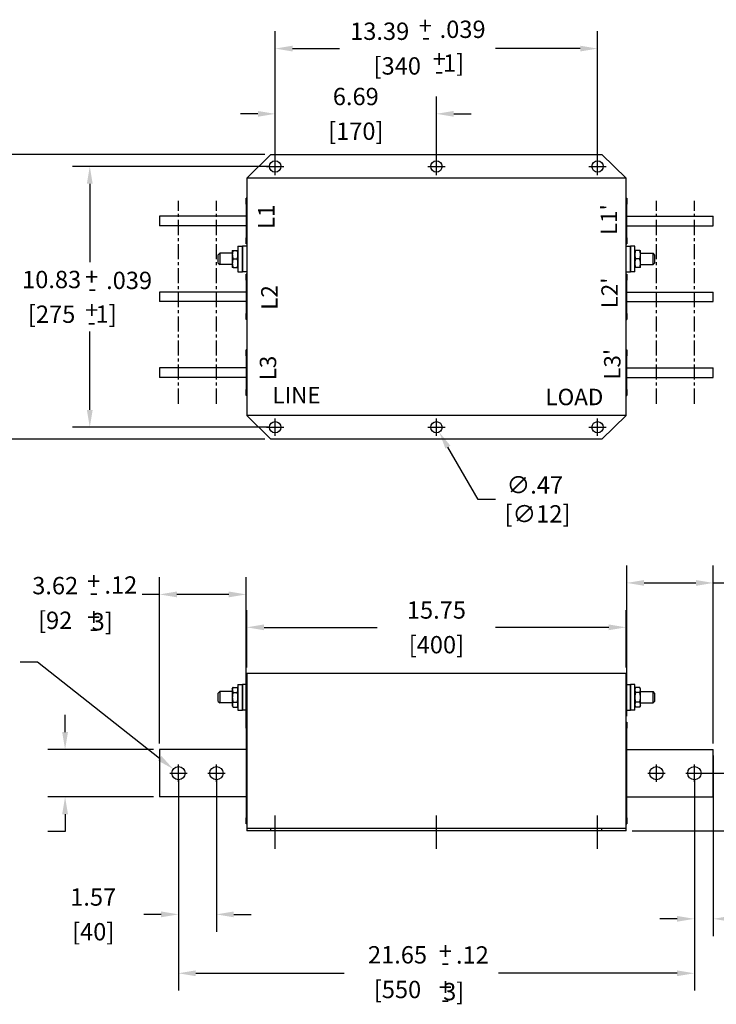
# Model space of a CAD drawing. Units: inches. Extents: x -94 to -13, y -148 to -7.
# Drawn here: x -71 to -42, y -148 to -107 of the extents above; entities that cross this region are included whole.
import ezdxf

# ---------------------------------------------------------------- set-up
doc = ezdxf.new("R2010")
doc.units = ezdxf.units.IN
doc.header["$LTSCALE"] = 0.5
doc.header["$MEASUREMENT"] = 0
doc.linetypes.add('CENTER', pattern=[2, 1.25, -0.25, 0.25, -0.25])

msp = doc.modelspace()

# ---------------------------------------------------------------- linework, layer by layer
for p, q in [((-60.229, -113.242), (-60.229, -107.88)), ((-46.843, -113.242), (-46.843, -107.88)), ((-59.509, -108.6), (-57.566, -108.6)), ((-47.563, -108.6), (-51.076, -108.6)), ((-60.229, -113.242), (-60.229, -110.589)), ((-53.536, -113.242), (-53.536, -110.589)), ((-60.949, -111.309), (-61.669, -111.309)), ((-52.816, -111.309), (-52.096, -111.309)), ((-60.661, -113), (-72.764, -113)), ((-61.411, -113.984), (-60.411, -113)), ((-60.411, -113), (-46.661, -113)), ((-60.229, -113.852), (-60.229, -113.132)), ((-53.536, -113.852), (-53.536, -113.132)), ((-46.843, -113.852), (-46.843, -113.132)), ((-46.661, -113), (-45.661, -113.984)), ((-60.479, -113.492), (-68.648, -113.492)), ((-60.589, -113.492), (-59.869, -113.492)), ((-53.896, -113.492), (-53.176, -113.492)), ((-47.203, -113.492), (-46.483, -113.492)), ((-61.411, -113.984), (-61.411, -123.827)), ((-45.661, -113.984), (-61.411, -113.984)), ((-45.661, -123.827), (-45.661, -113.984)), ((-67.928, -114.212), (-67.928, -117.466)), ((-61.411, -114.81), (-61.441, -114.81)), ((-61.441, -115.06), (-61.441, -114.81)), ((-45.661, -114.81), (-45.631, -114.81)), ((-45.631, -114.81), (-45.631, -115.06)), ((-61.441, -115.06), (-61.441, -116.453)), ((-45.631, -116.453), (-45.631, -115.06)), ((-61.441, -115.56), (-65.033, -115.56)), ((-65.033, -115.56), (-65.033, -115.953)), ((-45.631, -115.56), (-42.039, -115.56)), ((-42.039, -115.953), (-42.039, -115.56)), ((-61.441, -115.953), (-65.033, -115.953)), ((-45.631, -115.953), (-42.039, -115.953)), ((-61.441, -116.703), (-61.441, -116.453)), ((-45.631, -116.453), (-45.631, -116.703)), ((-61.774, -116.799), (-61.774, -117.862)), ((-61.774, -116.799), (-61.592, -116.799)), ((-61.592, -116.799), (-61.592, -117.862)), ((-61.592, -117.862), (-61.592, -116.799)), ((-61.411, -116.799), (-61.592, -116.799)), ((-61.411, -116.703), (-61.441, -116.703)), ((-45.661, -116.703), (-45.631, -116.703)), ((-45.661, -116.799), (-45.48, -116.799)), ((-45.48, -117.862), (-45.48, -116.799)), ((-45.299, -116.799), (-45.48, -116.799)), ((-45.48, -116.799), (-45.48, -117.862)), ((-45.299, -117.862), (-45.299, -116.799)), ((-62.591, -117.155), (-62.531, -117.095)), ((-62.591, -117.507), (-62.591, -117.155)), ((-62.531, -117.095), (-62.531, -117.567)), ((-62.01, -117.095), (-62.531, -117.095)), ((-62.01, -116.977), (-62.01, -117.154)), ((-62.01, -116.977), (-61.978, -116.977)), ((-62.01, -117.154), (-62.01, -117.508)), ((-61.978, -116.977), (-61.805, -116.977)), ((-61.805, -116.977), (-61.774, -116.977)), ((-45.299, -116.977), (-45.267, -116.977)), ((-45.095, -116.977), (-45.267, -116.977)), ((-45.095, -116.977), (-45.063, -116.977)), ((-45.063, -117.154), (-45.063, -116.977)), ((-45.063, -117.095), (-44.541, -117.095)), ((-45.063, -117.508), (-45.063, -117.154)), ((-44.541, -117.567), (-44.541, -117.095)), ((-44.481, -117.155), (-44.541, -117.095)), ((-44.481, -117.155), (-44.481, -117.507)), ((-62.591, -117.507), (-62.531, -117.567)), ((-62.01, -117.567), (-62.531, -117.567)), ((-62.01, -117.508), (-62.01, -117.685)), ((-61.978, -117.685), (-62.01, -117.685)), ((-61.978, -117.331), (-61.805, -117.331)), ((-61.978, -117.685), (-61.805, -117.685)), ((-61.774, -117.685), (-61.805, -117.685)), ((-45.267, -117.685), (-45.299, -117.685)), ((-45.095, -117.331), (-45.267, -117.331)), ((-45.095, -117.685), (-45.267, -117.685)), ((-45.063, -117.685), (-45.095, -117.685)), ((-45.063, -117.685), (-45.063, -117.508)), ((-45.063, -117.567), (-44.541, -117.567)), ((-44.481, -117.507), (-44.541, -117.567)), ((-61.774, -117.862), (-61.592, -117.862)), ((-61.411, -117.862), (-61.592, -117.862)), ((-61.411, -117.959), (-61.441, -117.959)), ((-61.441, -118.209), (-61.441, -117.959)), ((-45.661, -117.862), (-45.48, -117.862)), ((-45.661, -117.959), (-45.631, -117.959)), ((-45.631, -117.959), (-45.631, -118.209)), ((-45.299, -117.862), (-45.48, -117.862)), ((-61.441, -118.209), (-61.441, -119.602)), ((-45.631, -119.602), (-45.631, -118.209)), ((-61.441, -118.709), (-65.033, -118.709)), ((-65.033, -118.709), (-65.033, -119.102)), ((-45.631, -118.709), (-42.039, -118.709)), ((-42.039, -119.102), (-42.039, -118.709)), ((-61.441, -119.102), (-65.033, -119.102)), ((-45.631, -119.102), (-42.039, -119.102)), ((-61.441, -119.852), (-61.441, -119.602)), ((-45.631, -119.602), (-45.631, -119.852)), ((-61.411, -119.852), (-61.441, -119.852)), ((-45.661, -119.852), (-45.631, -119.852)), ((-67.928, -123.599), (-67.928, -120.346)), ((-61.411, -121.109), (-61.441, -121.109)), ((-61.441, -121.359), (-61.441, -121.109)), ((-61.441, -121.359), (-61.441, -122.752)), ((-45.661, -121.109), (-45.631, -121.109)), ((-45.631, -121.109), (-45.631, -121.359)), ((-45.631, -122.752), (-45.631, -121.359)), ((-61.441, -121.859), (-65.033, -121.859)), ((-65.033, -121.859), (-65.033, -122.252)), ((-45.631, -121.859), (-42.039, -121.859)), ((-42.039, -122.252), (-42.039, -121.859)), ((-61.441, -122.252), (-65.033, -122.252)), ((-45.631, -122.252), (-42.039, -122.252)), ((-61.441, -123.002), (-61.441, -122.752)), ((-61.411, -123.002), (-61.441, -123.002)), ((-45.661, -123.002), (-45.631, -123.002)), ((-45.631, -122.752), (-45.631, -123.002)), ((-45.661, -123.827), (-61.411, -123.827)), ((-60.411, -124.811), (-61.411, -123.827)), ((-45.661, -123.827), (-46.661, -124.811)), ((-60.229, -124.679), (-60.229, -123.959)), ((-53.536, -124.679), (-53.536, -123.959)), ((-53.536, -124.679), (-53.536, -123.959)), ((-46.843, -124.679), (-46.843, -123.959)), ((-60.479, -124.319), (-68.648, -124.319)), ((-60.589, -124.319), (-59.869, -124.319)), ((-53.896, -124.319), (-53.176, -124.319)), ((-53.896, -124.319), (-53.176, -124.319)), ((-47.203, -124.319), (-46.483, -124.319)), ((-60.661, -124.811), (-72.764, -124.811)), ((-46.661, -124.811), (-60.411, -124.811)), ((-51.806, -127.314), (-53.058, -125.147)), ((-51.086, -127.314), (-51.806, -127.314)), ((-45.631, -136.317), (-45.631, -130.061)), ((-42.039, -137.442), (-42.039, -130.061)), ((-65.033, -137.442), (-65.033, -130.538)), ((-61.441, -136.567), (-61.441, -130.538)), ((-44.911, -130.781), (-42.759, -130.781)), ((-42.039, -130.781), (-41.319, -130.781)), ((-65.033, -131.258), (-65.753, -131.258)), ((-62.161, -131.258), (-64.313, -131.258)), ((-61.411, -134.293), (-61.411, -131.905)), ((-45.661, -134.293), (-45.661, -131.905)), ((-60.691, -132.625), (-55.996, -132.625)), ((-46.381, -132.625), (-51.076, -132.625)), ((-70.812, -134.057), (-70.092, -134.057)), ((-70.092, -134.057), (-65.027, -138.059)), ((-61.411, -134.543), (-61.411, -140.98)), ((-45.661, -134.543), (-61.411, -134.543)), ((-45.661, -140.98), (-45.661, -134.543)), ((-62.01, -135.173), (-61.978, -135.118)), ((-62.01, -135.173), (-62.01, -135.22)), ((-62.01, -135.22), (-62.01, -135.527)), ((-61.978, -135.118), (-61.805, -135.118)), ((-61.774, -135.173), (-61.805, -135.118)), ((-61.774, -134.996), (-61.774, -136.059)), ((-61.774, -134.996), (-61.592, -134.996)), ((-61.592, -134.996), (-61.592, -136.059)), ((-61.592, -136.059), (-61.592, -134.996)), ((-61.411, -134.996), (-61.592, -134.996)), ((-45.661, -134.996), (-45.48, -134.996)), ((-45.48, -136.059), (-45.48, -134.996)), ((-45.299, -134.996), (-45.48, -134.996)), ((-45.48, -134.996), (-45.48, -136.059)), ((-45.299, -136.059), (-45.299, -134.996)), ((-45.299, -135.173), (-45.267, -135.118)), ((-45.095, -135.118), (-45.267, -135.118)), ((-45.063, -135.173), (-45.095, -135.118)), ((-45.063, -135.22), (-45.063, -135.173)), ((-45.063, -135.527), (-45.063, -135.22)), ((-62.591, -135.351), (-62.531, -135.291)), ((-62.591, -135.703), (-62.591, -135.351)), ((-62.531, -135.291), (-62.531, -135.763)), ((-62.01, -135.291), (-62.531, -135.291)), ((-62.01, -135.527), (-62.01, -135.834)), ((-61.978, -135.323), (-61.805, -135.323)), ((-45.095, -135.323), (-45.267, -135.323)), ((-45.063, -135.291), (-44.541, -135.291)), ((-45.063, -135.834), (-45.063, -135.527)), ((-44.541, -135.763), (-44.541, -135.291)), ((-44.481, -135.351), (-44.541, -135.291)), ((-44.481, -135.351), (-44.481, -135.703)), ((-62.591, -135.703), (-62.531, -135.763)), ((-62.01, -135.763), (-62.531, -135.763)), ((-62.01, -135.834), (-62.01, -135.882)), ((-62.01, -135.882), (-61.978, -135.936)), ((-61.978, -135.732), (-61.805, -135.732)), ((-61.978, -135.936), (-61.805, -135.936)), ((-61.774, -135.882), (-61.805, -135.936)), ((-61.774, -136.059), (-61.592, -136.059)), ((-61.411, -136.059), (-61.592, -136.059)), ((-45.661, -136.059), (-45.48, -136.059)), ((-45.299, -136.059), (-45.48, -136.059)), ((-45.299, -135.882), (-45.267, -135.936)), ((-45.095, -135.732), (-45.267, -135.732)), ((-45.095, -135.936), (-45.267, -135.936)), ((-45.063, -135.882), (-45.095, -135.936)), ((-45.063, -135.763), (-44.541, -135.763)), ((-45.063, -135.882), (-45.063, -135.834)), ((-44.481, -135.703), (-44.541, -135.763)), ((-68.953, -136.972), (-68.953, -136.252)), ((-61.411, -136.567), (-61.441, -136.567)), ((-61.441, -136.817), (-61.441, -136.567)), ((-61.441, -136.817), (-61.441, -140.536)), ((-45.661, -136.567), (-45.631, -136.567)), ((-45.631, -136.567), (-45.631, -136.817)), ((-45.631, -140.536), (-45.631, -136.817)), ((-65.283, -137.692), (-69.673, -137.692)), ((-61.441, -137.692), (-65.033, -137.692)), ((-65.033, -137.692), (-65.033, -139.661)), ((-45.631, -137.692), (-42.039, -137.692)), ((-42.039, -139.661), (-42.039, -137.692)), ((-42.039, -137.942), (-42.039, -145.444)), ((-64.246, -139.037), (-64.246, -138.317)), ((-64.246, -139.037), (-64.246, -138.317)), ((-62.671, -139.037), (-62.671, -138.317)), ((-44.401, -139.037), (-44.401, -138.317)), ((-42.826, -139.037), (-42.826, -138.317)), ((-64.606, -138.677), (-63.886, -138.677)), ((-64.606, -138.677), (-63.886, -138.677)), ((-64.246, -138.927), (-64.246, -145.26)), ((-64.246, -138.927), (-64.246, -147.705)), ((-63.031, -138.677), (-62.311, -138.677)), ((-62.671, -138.927), (-62.671, -145.26)), ((-44.761, -138.677), (-44.041, -138.677)), ((-43.186, -138.677), (-42.466, -138.677)), ((-42.826, -138.927), (-42.826, -145.444)), ((-42.826, -138.927), (-42.826, -147.705)), ((-42.576, -138.677), (-39.834, -138.677)), ((-65.283, -139.661), (-69.673, -139.661)), ((-61.441, -139.661), (-65.033, -139.661)), ((-45.631, -139.661), (-42.039, -139.661)), ((-68.953, -140.381), (-68.953, -141.101)), ((-61.441, -140.786), (-61.441, -140.536)), ((-60.229, -141.819), (-60.229, -140.44)), ((-53.536, -141.819), (-53.536, -140.44)), ((-46.843, -141.819), (-46.843, -140.44)), ((-45.631, -140.536), (-45.631, -140.786)), ((-61.411, -140.786), (-61.441, -140.786)), ((-61.411, -140.98), (-61.411, -141.078)), ((-60.411, -140.98), (-61.411, -140.98)), ((-46.661, -140.98), (-60.411, -140.98)), ((-60.411, -141.078), (-60.411, -140.98)), ((-45.661, -140.98), (-46.661, -140.98)), ((-46.661, -141.078), (-46.661, -140.98)), ((-45.661, -140.786), (-45.631, -140.786)), ((-45.661, -141.078), (-45.661, -140.98)), ((-68.953, -141.101), (-69.673, -141.101)), ((-60.411, -141.078), (-61.411, -141.078)), ((-46.661, -141.078), (-60.411, -141.078)), ((-45.661, -141.078), (-46.661, -141.078)), ((-45.411, -141.078), (-39.834, -141.078)), ((-64.966, -144.54), (-65.686, -144.54)), ((-61.951, -144.54), (-61.231, -144.54)), ((-43.546, -144.724), (-44.266, -144.724)), ((-63.526, -146.985), (-57.362, -146.985)), ((-43.546, -146.985), (-50.956, -146.985))]:
    msp.add_line(p, q)
at = {"linetype": 'CENTER'}
for p, q in [((-64.246, -123.34), (-64.246, -114.92)), ((-62.671, -123.34), (-62.671, -114.92)), ((-44.401, -123.34), (-44.401, -114.92)), ((-42.826, -123.34), (-42.826, -114.92))]:
    msp.add_line(p, q, dxfattribs=at)
at = {"flags": 128}
for points in [[(-61.978, -116.977), (-61.981, -116.985), (-61.983, -116.993), (-61.986, -117.001), (-61.988, -117.009), (-61.99, -117.016), (-61.992, -117.024), (-61.994, -117.031), (-61.996, -117.039), (-61.998, -117.046), (-61.999, -117.054), (-62.001, -117.061), (-62.002, -117.068), (-62.003, -117.076), (-62.004, -117.083), (-62.005, -117.09), (-62.006, -117.097), (-62.007, -117.104), (-62.008, -117.111), (-62.008, -117.118), (-62.009, -117.125), (-62.009, -117.132), (-62.01, -117.14), (-62.01, -117.147), (-62.01, -117.154)], [(-62.01, -117.154), (-62.01, -117.161), (-62.01, -117.168), (-62.009, -117.175), (-62.009, -117.182), (-62.008, -117.189), (-62.008, -117.196), (-62.007, -117.203), (-62.006, -117.21), (-62.005, -117.218), (-62.004, -117.225), (-62.003, -117.232), (-62.002, -117.239), (-62.001, -117.246), (-61.999, -117.254), (-61.998, -117.261), (-61.996, -117.268), (-61.994, -117.276), (-61.992, -117.284), (-61.99, -117.291), (-61.988, -117.299), (-61.986, -117.307), (-61.983, -117.315), (-61.981, -117.323), (-61.978, -117.331)], [(-61.774, -117.154), (-61.774, -117.147), (-61.774, -117.14), (-61.774, -117.132), (-61.774, -117.125), (-61.775, -117.118), (-61.775, -117.111), (-61.776, -117.104), (-61.777, -117.097), (-61.778, -117.09), (-61.779, -117.083), (-61.78, -117.076), (-61.781, -117.068), (-61.783, -117.061), (-61.784, -117.054), (-61.786, -117.046), (-61.787, -117.039), (-61.789, -117.031), (-61.791, -117.024), (-61.793, -117.016), (-61.795, -117.009), (-61.798, -117.001), (-61.8, -116.993), (-61.802, -116.985), (-61.805, -116.977)], [(-61.805, -117.331), (-61.802, -117.323), (-61.8, -117.315), (-61.798, -117.307), (-61.795, -117.299), (-61.793, -117.291), (-61.791, -117.284), (-61.789, -117.276), (-61.787, -117.268), (-61.786, -117.261), (-61.784, -117.254), (-61.783, -117.246), (-61.781, -117.239), (-61.78, -117.232), (-61.779, -117.225), (-61.778, -117.218), (-61.777, -117.21), (-61.776, -117.203), (-61.775, -117.196), (-61.775, -117.189), (-61.774, -117.182), (-61.774, -117.175), (-61.774, -117.168), (-61.774, -117.161), (-61.774, -117.154)], [(-45.267, -116.977), (-45.27, -116.985), (-45.273, -116.993), (-45.275, -117.001), (-45.277, -117.009), (-45.28, -117.016), (-45.282, -117.024), (-45.283, -117.031), (-45.285, -117.039), (-45.287, -117.046), (-45.289, -117.054), (-45.29, -117.061), (-45.291, -117.068), (-45.293, -117.076), (-45.294, -117.083), (-45.295, -117.09), (-45.296, -117.097), (-45.296, -117.104), (-45.297, -117.111), (-45.298, -117.118), (-45.298, -117.125), (-45.299, -117.132), (-45.299, -117.14), (-45.299, -117.147), (-45.299, -117.154)], [(-45.299, -117.154), (-45.299, -117.161), (-45.299, -117.168), (-45.299, -117.175), (-45.298, -117.182), (-45.298, -117.189), (-45.297, -117.196), (-45.296, -117.203), (-45.296, -117.21), (-45.295, -117.218), (-45.294, -117.225), (-45.293, -117.232), (-45.291, -117.239), (-45.29, -117.246), (-45.289, -117.254), (-45.287, -117.261), (-45.285, -117.268), (-45.283, -117.276), (-45.282, -117.284), (-45.28, -117.291), (-45.277, -117.299), (-45.275, -117.307), (-45.273, -117.315), (-45.27, -117.323), (-45.267, -117.331)], [(-45.063, -117.154), (-45.063, -117.147), (-45.063, -117.14), (-45.063, -117.132), (-45.064, -117.125), (-45.064, -117.118), (-45.065, -117.111), (-45.066, -117.104), (-45.066, -117.097), (-45.067, -117.09), (-45.068, -117.083), (-45.069, -117.076), (-45.071, -117.068), (-45.072, -117.061), (-45.073, -117.054), (-45.075, -117.046), (-45.077, -117.039), (-45.079, -117.031), (-45.08, -117.024), (-45.082, -117.016), (-45.085, -117.009), (-45.087, -117.001), (-45.089, -116.993), (-45.092, -116.985), (-45.095, -116.977)], [(-45.095, -117.331), (-45.092, -117.323), (-45.089, -117.315), (-45.087, -117.307), (-45.085, -117.299), (-45.082, -117.291), (-45.08, -117.284), (-45.079, -117.276), (-45.077, -117.268), (-45.075, -117.261), (-45.073, -117.254), (-45.072, -117.246), (-45.071, -117.239), (-45.069, -117.232), (-45.068, -117.225), (-45.067, -117.218), (-45.066, -117.21), (-45.066, -117.203), (-45.065, -117.196), (-45.064, -117.189), (-45.064, -117.182), (-45.063, -117.175), (-45.063, -117.168), (-45.063, -117.161), (-45.063, -117.154)], [(-61.978, -117.331), (-61.981, -117.339), (-61.983, -117.347), (-61.986, -117.355), (-61.988, -117.363), (-61.99, -117.371), (-61.992, -117.378), (-61.994, -117.386), (-61.996, -117.393), (-61.998, -117.401), (-61.999, -117.408), (-62.001, -117.415), (-62.002, -117.423), (-62.003, -117.43), (-62.004, -117.437), (-62.005, -117.444), (-62.006, -117.451), (-62.007, -117.458), (-62.008, -117.466), (-62.008, -117.473), (-62.009, -117.48), (-62.009, -117.487), (-62.01, -117.494), (-62.01, -117.501), (-62.01, -117.508)], [(-62.01, -117.508), (-62.01, -117.515), (-62.01, -117.522), (-62.009, -117.529), (-62.009, -117.536), (-62.008, -117.543), (-62.008, -117.551), (-62.007, -117.558), (-62.006, -117.565), (-62.005, -117.572), (-62.004, -117.579), (-62.003, -117.586), (-62.002, -117.593), (-62.001, -117.601), (-61.999, -117.608), (-61.998, -117.615), (-61.996, -117.623), (-61.994, -117.63), (-61.992, -117.638), (-61.99, -117.646), (-61.988, -117.653), (-61.986, -117.661), (-61.983, -117.669), (-61.981, -117.677), (-61.978, -117.685)], [(-61.774, -117.508), (-61.774, -117.501), (-61.774, -117.494), (-61.774, -117.487), (-61.774, -117.48), (-61.775, -117.473), (-61.775, -117.466), (-61.776, -117.458), (-61.777, -117.451), (-61.778, -117.444), (-61.779, -117.437), (-61.78, -117.43), (-61.781, -117.423), (-61.783, -117.415), (-61.784, -117.408), (-61.786, -117.401), (-61.787, -117.393), (-61.789, -117.386), (-61.791, -117.378), (-61.793, -117.371), (-61.795, -117.363), (-61.798, -117.355), (-61.8, -117.347), (-61.802, -117.339), (-61.805, -117.331)], [(-61.805, -117.685), (-61.802, -117.677), (-61.8, -117.669), (-61.798, -117.661), (-61.795, -117.653), (-61.793, -117.646), (-61.791, -117.638), (-61.789, -117.63), (-61.787, -117.623), (-61.786, -117.615), (-61.784, -117.608), (-61.783, -117.601), (-61.781, -117.593), (-61.78, -117.586), (-61.779, -117.579), (-61.778, -117.572), (-61.777, -117.565), (-61.776, -117.558), (-61.775, -117.551), (-61.775, -117.543), (-61.774, -117.536), (-61.774, -117.529), (-61.774, -117.522), (-61.774, -117.515), (-61.774, -117.508)], [(-45.267, -117.331), (-45.27, -117.339), (-45.273, -117.347), (-45.275, -117.355), (-45.277, -117.363), (-45.28, -117.371), (-45.282, -117.378), (-45.283, -117.386), (-45.285, -117.393), (-45.287, -117.401), (-45.289, -117.408), (-45.29, -117.415), (-45.291, -117.423), (-45.293, -117.43), (-45.294, -117.437), (-45.295, -117.444), (-45.296, -117.451), (-45.296, -117.458), (-45.297, -117.466), (-45.298, -117.473), (-45.298, -117.48), (-45.299, -117.487), (-45.299, -117.494), (-45.299, -117.501), (-45.299, -117.508)], [(-45.299, -117.508), (-45.299, -117.515), (-45.299, -117.522), (-45.299, -117.529), (-45.298, -117.536), (-45.298, -117.543), (-45.297, -117.551), (-45.296, -117.558), (-45.296, -117.565), (-45.295, -117.572), (-45.294, -117.579), (-45.293, -117.586), (-45.291, -117.593), (-45.29, -117.601), (-45.289, -117.608), (-45.287, -117.615), (-45.285, -117.623), (-45.283, -117.63), (-45.282, -117.638), (-45.28, -117.646), (-45.277, -117.653), (-45.275, -117.661), (-45.273, -117.669), (-45.27, -117.677), (-45.267, -117.685)], [(-45.063, -117.508), (-45.063, -117.501), (-45.063, -117.494), (-45.063, -117.487), (-45.064, -117.48), (-45.064, -117.473), (-45.065, -117.466), (-45.066, -117.458), (-45.066, -117.451), (-45.067, -117.444), (-45.068, -117.437), (-45.069, -117.43), (-45.071, -117.423), (-45.072, -117.415), (-45.073, -117.408), (-45.075, -117.401), (-45.077, -117.393), (-45.079, -117.386), (-45.08, -117.378), (-45.082, -117.371), (-45.085, -117.363), (-45.087, -117.355), (-45.089, -117.347), (-45.092, -117.339), (-45.095, -117.331)], [(-45.095, -117.685), (-45.092, -117.677), (-45.089, -117.669), (-45.087, -117.661), (-45.085, -117.653), (-45.082, -117.646), (-45.08, -117.638), (-45.079, -117.63), (-45.077, -117.623), (-45.075, -117.615), (-45.073, -117.608), (-45.072, -117.601), (-45.071, -117.593), (-45.069, -117.586), (-45.068, -117.579), (-45.067, -117.572), (-45.066, -117.565), (-45.066, -117.558), (-45.065, -117.551), (-45.064, -117.543), (-45.064, -117.536), (-45.063, -117.529), (-45.063, -117.522), (-45.063, -117.515), (-45.063, -117.508)], [(-61.978, -135.118), (-61.981, -135.123), (-61.983, -135.127), (-61.986, -135.132), (-61.988, -135.137), (-61.99, -135.141), (-61.992, -135.145), (-61.994, -135.15), (-61.996, -135.154), (-61.998, -135.158), (-61.999, -135.163), (-62.001, -135.167), (-62.002, -135.171), (-62.003, -135.175), (-62.004, -135.179), (-62.005, -135.184), (-62.006, -135.188), (-62.007, -135.192), (-62.008, -135.196), (-62.008, -135.2), (-62.009, -135.204), (-62.009, -135.208), (-62.01, -135.212), (-62.01, -135.216), (-62.01, -135.22)], [(-62.01, -135.22), (-62.01, -135.224), (-62.01, -135.229), (-62.009, -135.233), (-62.009, -135.237), (-62.008, -135.241), (-62.008, -135.245), (-62.007, -135.249), (-62.006, -135.253), (-62.005, -135.257), (-62.004, -135.261), (-62.003, -135.265), (-62.002, -135.27), (-62.001, -135.274), (-61.999, -135.278), (-61.998, -135.282), (-61.996, -135.287), (-61.994, -135.291), (-61.992, -135.295), (-61.99, -135.3), (-61.988, -135.304), (-61.986, -135.309), (-61.983, -135.313), (-61.981, -135.318), (-61.978, -135.323)], [(-61.774, -135.22), (-61.774, -135.216), (-61.774, -135.212), (-61.774, -135.208), (-61.774, -135.204), (-61.775, -135.2), (-61.775, -135.196), (-61.776, -135.192), (-61.777, -135.188), (-61.778, -135.184), (-61.779, -135.179), (-61.78, -135.175), (-61.781, -135.171), (-61.783, -135.167), (-61.784, -135.163), (-61.786, -135.158), (-61.787, -135.154), (-61.789, -135.15), (-61.791, -135.145), (-61.793, -135.141), (-61.795, -135.137), (-61.798, -135.132), (-61.8, -135.127), (-61.802, -135.123), (-61.805, -135.118)], [(-61.805, -135.323), (-61.802, -135.318), (-61.8, -135.313), (-61.798, -135.309), (-61.795, -135.304), (-61.793, -135.3), (-61.791, -135.295), (-61.789, -135.291), (-61.787, -135.287), (-61.786, -135.282), (-61.784, -135.278), (-61.783, -135.274), (-61.781, -135.27), (-61.78, -135.265), (-61.779, -135.261), (-61.778, -135.257), (-61.777, -135.253), (-61.776, -135.249), (-61.775, -135.245), (-61.775, -135.241), (-61.774, -135.237), (-61.774, -135.233), (-61.774, -135.229), (-61.774, -135.224), (-61.774, -135.22)], [(-45.267, -135.118), (-45.27, -135.123), (-45.273, -135.127), (-45.275, -135.132), (-45.277, -135.137), (-45.28, -135.141), (-45.282, -135.145), (-45.283, -135.15), (-45.285, -135.154), (-45.287, -135.158), (-45.289, -135.163), (-45.29, -135.167), (-45.291, -135.171), (-45.293, -135.175), (-45.294, -135.179), (-45.295, -135.184), (-45.296, -135.188), (-45.296, -135.192), (-45.297, -135.196), (-45.298, -135.2), (-45.298, -135.204), (-45.299, -135.208), (-45.299, -135.212), (-45.299, -135.216), (-45.299, -135.22)], [(-45.299, -135.22), (-45.299, -135.224), (-45.299, -135.229), (-45.299, -135.233), (-45.298, -135.237), (-45.298, -135.241), (-45.297, -135.245), (-45.296, -135.249), (-45.296, -135.253), (-45.295, -135.257), (-45.294, -135.261), (-45.293, -135.265), (-45.291, -135.27), (-45.29, -135.274), (-45.289, -135.278), (-45.287, -135.282), (-45.285, -135.287), (-45.283, -135.291), (-45.282, -135.295), (-45.28, -135.3), (-45.277, -135.304), (-45.275, -135.309), (-45.273, -135.313), (-45.27, -135.318), (-45.267, -135.323)], [(-45.063, -135.22), (-45.063, -135.216), (-45.063, -135.212), (-45.063, -135.208), (-45.064, -135.204), (-45.064, -135.2), (-45.065, -135.196), (-45.066, -135.192), (-45.066, -135.188), (-45.067, -135.184), (-45.068, -135.179), (-45.069, -135.175), (-45.071, -135.171), (-45.072, -135.167), (-45.073, -135.163), (-45.075, -135.158), (-45.077, -135.154), (-45.079, -135.15), (-45.08, -135.145), (-45.082, -135.141), (-45.085, -135.137), (-45.087, -135.132), (-45.089, -135.127), (-45.092, -135.123), (-45.095, -135.118)], [(-45.095, -135.323), (-45.092, -135.318), (-45.089, -135.313), (-45.087, -135.309), (-45.085, -135.304), (-45.082, -135.3), (-45.08, -135.295), (-45.079, -135.291), (-45.077, -135.287), (-45.075, -135.282), (-45.073, -135.278), (-45.072, -135.274), (-45.071, -135.27), (-45.069, -135.265), (-45.068, -135.261), (-45.067, -135.257), (-45.066, -135.253), (-45.066, -135.249), (-45.065, -135.245), (-45.064, -135.241), (-45.064, -135.237), (-45.063, -135.233), (-45.063, -135.229), (-45.063, -135.224), (-45.063, -135.22)], [(-61.978, -135.323), (-61.981, -135.332), (-61.983, -135.341), (-61.986, -135.351), (-61.988, -135.36), (-61.99, -135.369), (-61.992, -135.377), (-61.994, -135.386), (-61.996, -135.395), (-61.998, -135.403), (-61.999, -135.412), (-62.001, -135.42), (-62.002, -135.429), (-62.003, -135.437), (-62.004, -135.445), (-62.005, -135.454), (-62.006, -135.462), (-62.007, -135.47), (-62.008, -135.478), (-62.008, -135.486), (-62.009, -135.495), (-62.009, -135.503), (-62.01, -135.511), (-62.01, -135.519), (-62.01, -135.527)], [(-62.01, -135.527), (-62.01, -135.535), (-62.01, -135.544), (-62.009, -135.552), (-62.009, -135.56), (-62.008, -135.568), (-62.008, -135.576), (-62.007, -135.584), (-62.006, -135.593), (-62.005, -135.601), (-62.004, -135.609), (-62.003, -135.617), (-62.002, -135.626), (-62.001, -135.634), (-61.999, -135.643), (-61.998, -135.651), (-61.996, -135.66), (-61.994, -135.668), (-61.992, -135.677), (-61.99, -135.686), (-61.988, -135.695), (-61.986, -135.704), (-61.983, -135.713), (-61.981, -135.722), (-61.978, -135.732)], [(-61.774, -135.527), (-61.774, -135.519), (-61.774, -135.511), (-61.774, -135.503), (-61.774, -135.495), (-61.775, -135.486), (-61.775, -135.478), (-61.776, -135.47), (-61.777, -135.462), (-61.778, -135.454), (-61.779, -135.445), (-61.78, -135.437), (-61.781, -135.429), (-61.783, -135.42), (-61.784, -135.412), (-61.786, -135.403), (-61.787, -135.395), (-61.789, -135.386), (-61.791, -135.377), (-61.793, -135.369), (-61.795, -135.36), (-61.798, -135.351), (-61.8, -135.341), (-61.802, -135.332), (-61.805, -135.323)], [(-61.805, -135.732), (-61.802, -135.722), (-61.8, -135.713), (-61.798, -135.704), (-61.795, -135.695), (-61.793, -135.686), (-61.791, -135.677), (-61.789, -135.668), (-61.787, -135.66), (-61.786, -135.651), (-61.784, -135.643), (-61.783, -135.634), (-61.781, -135.626), (-61.78, -135.617), (-61.779, -135.609), (-61.778, -135.601), (-61.777, -135.593), (-61.776, -135.584), (-61.775, -135.576), (-61.775, -135.568), (-61.774, -135.56), (-61.774, -135.552), (-61.774, -135.544), (-61.774, -135.535), (-61.774, -135.527)], [(-45.267, -135.323), (-45.27, -135.332), (-45.273, -135.341), (-45.275, -135.351), (-45.277, -135.36), (-45.28, -135.369), (-45.282, -135.377), (-45.283, -135.386), (-45.285, -135.395), (-45.287, -135.403), (-45.289, -135.412), (-45.29, -135.42), (-45.291, -135.429), (-45.293, -135.437), (-45.294, -135.445), (-45.295, -135.454), (-45.296, -135.462), (-45.296, -135.47), (-45.297, -135.478), (-45.298, -135.486), (-45.298, -135.495), (-45.299, -135.503), (-45.299, -135.511), (-45.299, -135.519), (-45.299, -135.527)], [(-45.299, -135.527), (-45.299, -135.535), (-45.299, -135.544), (-45.299, -135.552), (-45.298, -135.56), (-45.298, -135.568), (-45.297, -135.576), (-45.296, -135.584), (-45.296, -135.593), (-45.295, -135.601), (-45.294, -135.609), (-45.293, -135.617), (-45.291, -135.626), (-45.29, -135.634), (-45.289, -135.643), (-45.287, -135.651), (-45.285, -135.66), (-45.283, -135.668), (-45.282, -135.677), (-45.28, -135.686), (-45.277, -135.695), (-45.275, -135.704), (-45.273, -135.713), (-45.27, -135.722), (-45.267, -135.732)], [(-45.063, -135.527), (-45.063, -135.519), (-45.063, -135.511), (-45.063, -135.503), (-45.064, -135.495), (-45.064, -135.486), (-45.065, -135.478), (-45.066, -135.47), (-45.066, -135.462), (-45.067, -135.454), (-45.068, -135.445), (-45.069, -135.437), (-45.071, -135.429), (-45.072, -135.42), (-45.073, -135.412), (-45.075, -135.403), (-45.077, -135.395), (-45.079, -135.386), (-45.08, -135.377), (-45.082, -135.369), (-45.085, -135.36), (-45.087, -135.351), (-45.089, -135.341), (-45.092, -135.332), (-45.095, -135.323)], [(-45.095, -135.732), (-45.092, -135.722), (-45.089, -135.713), (-45.087, -135.704), (-45.085, -135.695), (-45.082, -135.686), (-45.08, -135.677), (-45.079, -135.668), (-45.077, -135.66), (-45.075, -135.651), (-45.073, -135.643), (-45.072, -135.634), (-45.071, -135.626), (-45.069, -135.617), (-45.068, -135.609), (-45.067, -135.601), (-45.066, -135.593), (-45.066, -135.584), (-45.065, -135.576), (-45.064, -135.568), (-45.064, -135.56), (-45.063, -135.552), (-45.063, -135.544), (-45.063, -135.535), (-45.063, -135.527)], [(-61.978, -135.732), (-61.981, -135.737), (-61.983, -135.741), (-61.986, -135.746), (-61.988, -135.75), (-61.99, -135.755), (-61.992, -135.759), (-61.994, -135.764), (-61.996, -135.768), (-61.998, -135.772), (-61.999, -135.776), (-62.001, -135.781), (-62.002, -135.785), (-62.003, -135.789), (-62.004, -135.793), (-62.005, -135.797), (-62.006, -135.801), (-62.007, -135.805), (-62.008, -135.81), (-62.008, -135.814), (-62.009, -135.818), (-62.009, -135.822), (-62.01, -135.826), (-62.01, -135.83), (-62.01, -135.834)], [(-62.01, -135.834), (-62.01, -135.838), (-62.01, -135.842), (-62.009, -135.846), (-62.009, -135.85), (-62.008, -135.855), (-62.008, -135.859), (-62.007, -135.863), (-62.006, -135.867), (-62.005, -135.871), (-62.004, -135.875), (-62.003, -135.879), (-62.002, -135.883), (-62.001, -135.888), (-61.999, -135.892), (-61.998, -135.896), (-61.996, -135.9), (-61.994, -135.905), (-61.992, -135.909), (-61.99, -135.913), (-61.988, -135.918), (-61.986, -135.922), (-61.983, -135.927), (-61.981, -135.932), (-61.978, -135.936)], [(-61.774, -135.834), (-61.774, -135.83), (-61.774, -135.826), (-61.774, -135.822), (-61.774, -135.818), (-61.775, -135.814), (-61.775, -135.81), (-61.776, -135.805), (-61.777, -135.801), (-61.778, -135.797), (-61.779, -135.793), (-61.78, -135.789), (-61.781, -135.785), (-61.783, -135.781), (-61.784, -135.776), (-61.786, -135.772), (-61.787, -135.768), (-61.789, -135.764), (-61.791, -135.759), (-61.793, -135.755), (-61.795, -135.75), (-61.798, -135.746), (-61.8, -135.741), (-61.802, -135.737), (-61.805, -135.732)], [(-61.805, -135.936), (-61.802, -135.932), (-61.8, -135.927), (-61.798, -135.922), (-61.795, -135.918), (-61.793, -135.913), (-61.791, -135.909), (-61.789, -135.905), (-61.787, -135.9), (-61.786, -135.896), (-61.784, -135.892), (-61.783, -135.888), (-61.781, -135.883), (-61.78, -135.879), (-61.779, -135.875), (-61.778, -135.871), (-61.777, -135.867), (-61.776, -135.863), (-61.775, -135.859), (-61.775, -135.855), (-61.774, -135.85), (-61.774, -135.846), (-61.774, -135.842), (-61.774, -135.838), (-61.774, -135.834)], [(-45.267, -135.732), (-45.27, -135.737), (-45.273, -135.741), (-45.275, -135.746), (-45.277, -135.75), (-45.28, -135.755), (-45.282, -135.759), (-45.283, -135.764), (-45.285, -135.768), (-45.287, -135.772), (-45.289, -135.776), (-45.29, -135.781), (-45.291, -135.785), (-45.293, -135.789), (-45.294, -135.793), (-45.295, -135.797), (-45.296, -135.801), (-45.296, -135.805), (-45.297, -135.81), (-45.298, -135.814), (-45.298, -135.818), (-45.299, -135.822), (-45.299, -135.826), (-45.299, -135.83), (-45.299, -135.834)], [(-45.299, -135.834), (-45.299, -135.838), (-45.299, -135.842), (-45.299, -135.846), (-45.298, -135.85), (-45.298, -135.855), (-45.297, -135.859), (-45.296, -135.863), (-45.296, -135.867), (-45.295, -135.871), (-45.294, -135.875), (-45.293, -135.879), (-45.291, -135.883), (-45.29, -135.888), (-45.289, -135.892), (-45.287, -135.896), (-45.285, -135.9), (-45.283, -135.905), (-45.282, -135.909), (-45.28, -135.913), (-45.277, -135.918), (-45.275, -135.922), (-45.273, -135.927), (-45.27, -135.932), (-45.267, -135.936)], [(-45.063, -135.834), (-45.063, -135.83), (-45.063, -135.826), (-45.063, -135.822), (-45.064, -135.818), (-45.064, -135.814), (-45.065, -135.81), (-45.066, -135.805), (-45.066, -135.801), (-45.067, -135.797), (-45.068, -135.793), (-45.069, -135.789), (-45.071, -135.785), (-45.072, -135.781), (-45.073, -135.776), (-45.075, -135.772), (-45.077, -135.768), (-45.079, -135.764), (-45.08, -135.759), (-45.082, -135.755), (-45.085, -135.75), (-45.087, -135.746), (-45.089, -135.741), (-45.092, -135.737), (-45.095, -135.732)], [(-45.095, -135.936), (-45.092, -135.932), (-45.089, -135.927), (-45.087, -135.922), (-45.085, -135.918), (-45.082, -135.913), (-45.08, -135.909), (-45.079, -135.905), (-45.077, -135.9), (-45.075, -135.896), (-45.073, -135.892), (-45.072, -135.888), (-45.071, -135.883), (-45.069, -135.879), (-45.068, -135.875), (-45.067, -135.871), (-45.066, -135.867), (-45.066, -135.863), (-45.065, -135.859), (-45.064, -135.855), (-45.064, -135.85), (-45.063, -135.846), (-45.063, -135.842), (-45.063, -135.838), (-45.063, -135.834)]]:
    msp.add_lwpolyline(points, dxfattribs=at)
for centre, radius in [((-60.229, -113.492), 0.236), ((-53.536, -113.492), 0.236), ((-46.843, -113.492), 0.236), ((-60.229, -124.319), 0.236), ((-53.536, -124.319), 0.236), ((-46.843, -124.319), 0.236), ((-64.246, -138.677), 0.276), ((-62.671, -138.677), 0.276), ((-44.401, -138.677), 0.276), ((-42.826, -138.677), 0.276)]:
    msp.add_circle(centre, radius)
for points in [[(-59.509, -108.48), (-59.509, -108.72), (-60.229, -108.6)], [(-47.563, -108.48), (-47.563, -108.72), (-46.843, -108.6)], [(-60.949, -111.189), (-60.949, -111.429), (-60.229, -111.309)], [(-52.816, -111.189), (-52.816, -111.429), (-53.536, -111.309)], [(-68.048, -114.212), (-67.808, -114.212), (-67.928, -113.492)], [(-68.048, -123.599), (-67.808, -123.599), (-67.928, -124.319)], [(-52.954, -125.087), (-53.162, -125.207), (-53.418, -124.524)], [(-44.911, -130.661), (-44.911, -130.901), (-45.631, -130.781)], [(-42.759, -130.661), (-42.759, -130.901), (-42.039, -130.781)], [(-64.313, -131.138), (-64.313, -131.378), (-65.033, -131.258)], [(-62.161, -131.138), (-62.161, -131.378), (-61.441, -131.258)], [(-60.691, -132.505), (-60.691, -132.745), (-61.411, -132.625)], [(-46.381, -132.505), (-46.381, -132.745), (-45.661, -132.625)], [(-69.073, -136.972), (-68.833, -136.972), (-68.953, -137.692)], [(-64.953, -137.965), (-65.102, -138.154), (-64.462, -138.506)], [(-69.073, -140.381), (-68.833, -140.381), (-68.953, -139.661)], [(-64.966, -144.42), (-64.966, -144.66), (-64.246, -144.54)], [(-61.951, -144.42), (-61.951, -144.66), (-62.671, -144.54)], [(-43.546, -144.604), (-43.546, -144.844), (-42.826, -144.724)], [(-41.319, -144.604), (-41.319, -144.844), (-42.039, -144.724)], [(-63.526, -146.865), (-63.526, -147.105), (-64.246, -146.985)], [(-43.546, -146.865), (-43.546, -147.105), (-42.826, -146.985)]]:
    msp.add_solid(points)

# ---------------------------------------------------------------- texts
for s, height, p in [(' 1]', 0.72, (-53.483, -109.56)), (' 1]', 0.72, (-67.908, -119.984)), ('LINE', 0.6818, (-60.343, -123.324)), ('LOAD', 0.6818, (-49.008, -123.403)), (' 3]', 0.72, (-68.073, -132.749)), (' 3]', 0.72, (-53.476, -148.106))]:
    msp.add_text(s, height=height).set_placement(p)
for s, p in [('L1', (-60.258, -116.093)), ("L1'", (-46.033, -116.341)), ('L2', (-60.13, -119.443)), ("L2'", (-46.005, -119.385)), ("L3'", (-45.893, -122.345)), ('L3', (-60.187, -122.372))]:
    msp.add_text(s, height=0.6818, rotation=90).set_placement(p)
at = {"char_height": 0.72, "attachment_point": 5}
for s, insert in [('\\A1;+', (-54.002, -107.652)), ('\\A1;.039', (-52.448, -107.799)), ('\\A1;13.39', (-55.891, -107.88)), ('\\A1;-', (-53.974, -108.116)), ('\\A1;[340', (-55.161, -109.32)), ('\\A1;+', (-53.421, -109.029)), ('\\A1;-', (-53.421, -109.521)), ('\\A1;6.69', (-56.883, -110.589)), ('\\A1;[170]', (-56.883, -112.029)), ('\\A1;10.83', (-69.512, -118.186)), ('\\A1;+', (-67.849, -118.076)), ('\\A1;.039', (-66.296, -118.223)), ('\\A1;-', (-67.822, -118.54)), ('\\A1;[275', (-69.512, -119.626)), ('\\A1;+', (-67.846, -119.453)), ('\\A1;-', (-67.846, -119.945)), ('\\A1;∅.47\\P [∅12]', (-49.451, -127.314)), ('\\A1;3.62', (-69.364, -130.893)), ('\\A1;+', (-67.761, -130.708)), ('\\A1;.12', (-66.639, -130.867)), ('\\A1;-', (-67.761, -131.159)), ('\\A1;15.75', (-53.536, -131.905)), ('\\A1;[92', (-69.364, -132.333)), ('\\A1;+', (-67.761, -132.202)), ('\\A1;-', (-67.761, -132.653)), ('\\A1;[400]', (-53.536, -133.345)), ('\\A1;1.57', (-67.786, -143.82)), ('\\A1;[40]', (-67.786, -145.26)), ('\\A1;21.65', (-55.151, -146.218)), ('\\A1;+', (-53.164, -146.065)), ('\\A1;.12', (-52.041, -146.224)), ('\\A1;-', (-53.164, -146.516)), ('\\A1;[550', (-55.151, -147.658)), ('\\A1;+', (-53.164, -147.559)), ('\\A1;-', (-53.164, -148.061))]:
    msp.add_mtext(s, dxfattribs=dict(at, insert=insert))

doc.saveas('drawing.dxf')
